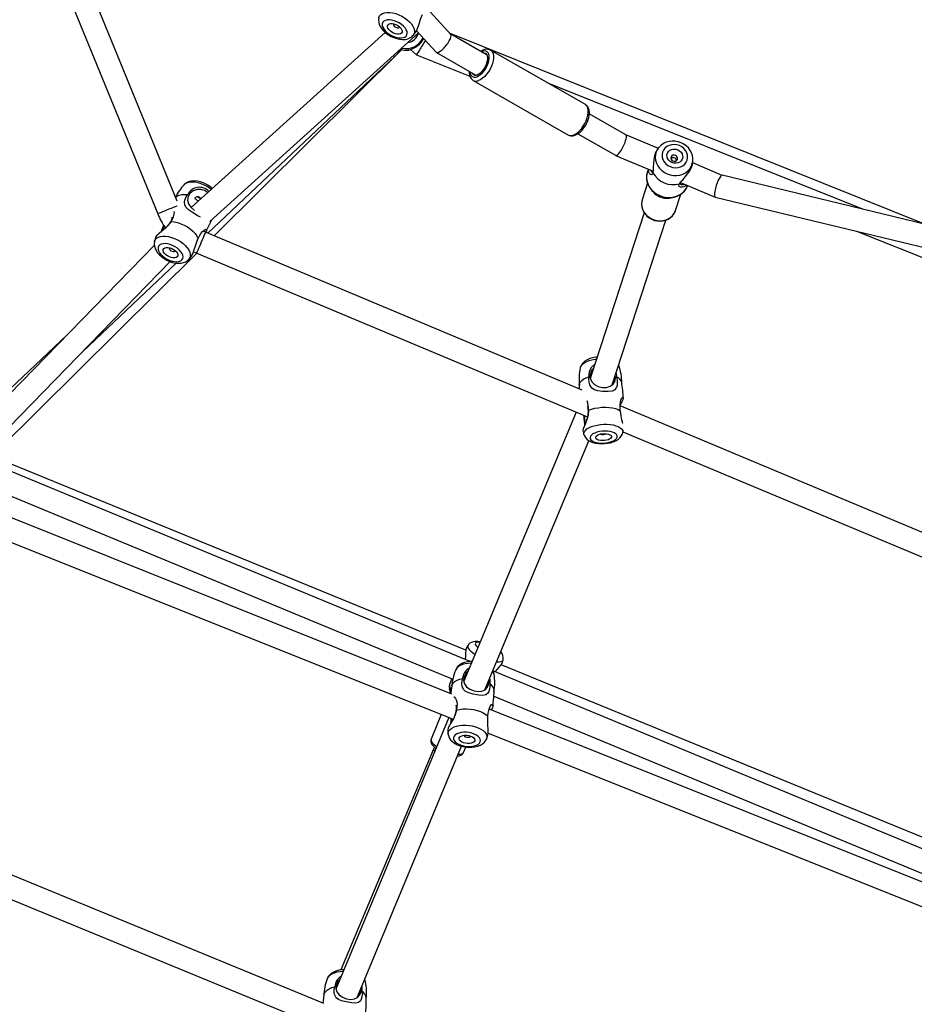
# Model space of a CAD drawing. Units: millimetres. Extents: x -4853 to 403307, y -3372 to 10082.
# Drawn here: x -500 to 89, y 4042 to 4690 of the extents above; entities that cross this region are included whole.
import ezdxf

# ---------------------------------------------------------------- set-up
doc = ezdxf.new("R2010")
doc.units = ezdxf.units.MM
doc.layers.add('Opvangzone', color=7, linetype='Continuous', true_color=0x00a19a)
doc.layers.add('VP-EQ', color=7, linetype='Continuous', true_color=0x8a3492)
doc.layers.add('Toestel 2D', color=7, linetype='Continuous', lineweight=20)

# ---------------------------------------------------------------- blocks, each defined once
blk = doc.blocks.new('rb13833')
at = {"layer": 'VP-EQ', "color": 0, "linetype": 'Continuous', "lineweight": 25}
for p, q in [((477.455, -488.467), (468.006, -465.376)), ((466.922, -466.687), (476.179, -489.309)), ((495.447, -477.508), (493.866, -475.773)), ((492.066, -477.04), (492.08, -477.018)), ((491.129, -477.376), (478.379, -488.888)), ((479.604, -489.802), (493.329, -477.411)), ((492.958, -477.59), (493.127, -477.391)), ((493.199, -477.268), (494.481, -478.676)), ((526.661, -490.003), (495.364, -477.418)), ((497.838, -478.878), (495.439, -477.5)), ((479.481, -490.575), (491.774, -478.961)), ((479.891, -490.748), (492.231, -478.51)), ((491.774, -478.961), (492.2, -478.504)), ((492.799, -478.495), (493.185, -478.855)), ((493.185, -478.855), (496.696, -480.262)), ((494.498, -478.689), (497.091, -480.179)), ((504.292, -482.125), (498.061, -478.545)), ((496.915, -480.539), (503.146, -484.119)), ((522.582, -489.017), (501.786, -480.685)), ((506.951, -484.114), (504.551, -482.735)), ((503.806, -484.037), (506.279, -485.458)), ((509.097, -485.013), (506.948, -484.112)), ((506.285, -485.461), (508.742, -486.491)), ((509.078, -485.006), (509.009, -485.102)), ((513.299, -486.776), (511.355, -485.961)), ((511.362, -485.911), (511.363, -485.751)), ((511.363, -485.751), (511.363, -485.729)), ((508.428, -486.359), (508.369, -486.542)), ((529.419, -490.669), (513.296, -486.775)), ((508.384, -487.3), (508.032, -488.379)), ((510.539, -487.245), (512.827, -488.204)), ((510.219, -489.092), (510.571, -488.012)), ((508.032, -488.379), (508.02, -488.42)), ((512.833, -488.206), (530.322, -492.43)), ((508.169, -489.25), (504.641, -500.066)), ((506.063, -500.545), (509.594, -489.718)), ((479.318, -490.507), (479.189, -490.45)), ((504.09, -500.893), (479.318, -490.507)), ((522.124, -490.45), (530.44, -493.782)), ((475.959, -491.363), (461.981, -505.724)), ((465.734, -504.787), (478.739, -491.891)), ((477.326, -491.756), (477.339, -491.734)), ((478.533, -491.799), (478.739, -491.891)), ((478.739, -491.891), (504.441, -502.666)), ((463.304, -506.515), (476.995, -492.45)), ((471.25, -498.352), (477.394, -492.547)), ((478.217, -492.306), (478.387, -492.107)), ((470.197, -497.283), (463.851, -503.279)), ((503.963, -499.401), (503.955, -499.433)), ((503.967, -499.389), (503.959, -499.428)), ((503.973, -499.363), (503.967, -499.389)), ((506.309, -499.791), (506.349, -500.04)), ((506.494, -499.283), (506.484, -499.253)), ((506.499, -499.287), (506.485, -499.251)), ((504.648, -500.045), (504.619, -500.115)), ((506.284, -500.039), (506.262, -499.935)), ((503.897, -500.549), (503.897, -500.812)), ((503.686, -502.35), (496.303, -520.038)), ((529.601, -511.588), (506.584, -501.939)), ((504.248, -503), (504.24, -503.22)), ((506.74, -503.744), (506.749, -503.705)), ((506.748, -503.701), (506.781, -503.527)), ((506.76, -503.639), (529.402, -513.132)), ((497.691, -520.607), (504.529, -504.225)), ((506.735, -503.77), (506.74, -503.744)), ((496.717, -518.747), (464.421, -505.367)), ((496.429, -518.005), (465.315, -505.26)), ((463.669, -506.679), (495.59, -519.904)), ((495.525, -520.89), (462.907, -507.845)), ((462.275, -509.208), (495.608, -522.538)), ((496.574, -517.69), (496.457, -517.887)), ((530.541, -531.978), (498.766, -518.962)), ((498.829, -518.86), (498.883, -518.637)), ((495.515, -519.873), (495.356, -520.262)), ((530.187, -532.614), (498.217, -519.369)), ((495.384, -520.578), (495.369, -520.547)), ((497.947, -520.19), (497.939, -520.013)), ((498.276, -521.017), (529.879, -534.11)), ((495.314, -522.421), (487.899, -540.292)), ((494.822, -522.224), (494.15, -523.863)), ((530.615, -534.923), (497.974, -521.869)), ((496.765, -523.654), (496.767, -523.65)), ((497.907, -523.458), (531.055, -536.714)), ((487.103, -541.227), (446.102, -524.365)), ((489.292, -540.848), (496.15, -524.319)), ((494.371, -524.378), (494.314, -524.518)), ((496.278, -524.736), (496.426, -524.375)), ((494.314, -524.518), (488.215, -539.027)), ((445.061, -525.559), (487.246, -542.907)), ((487.322, -539.593), (487.315, -539.611)), ((489.544, -540.423), (489.532, -540.27))]:
    blk.add_line(p, q, dxfattribs=at)
at = {"layer": 'VP-EQ', "color": 0, "linetype": 'Continuous', "lineweight": 25, "flags": 128}
for points in [[(490.705, -476.435), (490.692, -476.572), (490.706, -476.714), (490.746, -476.858), (490.815, -477.004), (490.911, -477.15), (491.035, -477.292), (491.18, -477.422), (491.342, -477.539), (491.516, -477.639), (491.699, -477.722), (491.888, -477.785), (492.079, -477.827), (492.271, -477.844), (492.461, -477.833), (492.619, -477.798), (492.76, -477.741), (492.881, -477.663), (492.961, -477.588)], [(490.706, -476.43), (490.715, -476.393), (490.765, -476.285), (490.847, -476.196), (490.959, -476.127), (491.098, -476.081), (491.259, -476.058), (491.438, -476.061), (491.63, -476.087), (491.829, -476.138), (492.029, -476.211), (492.225, -476.304), (492.412, -476.415), (492.583, -476.54), (492.734, -476.676), (492.86, -476.818), (492.958, -476.964), (493.025, -477.108), (493.059, -477.246), (493.06, -477.375), (493.026, -477.49), (492.96, -477.589), (492.96, -477.589)], [(493.125, -477.39), (493.221, -477.232), (493.3, -477.012), (493.379, -476.754), (493.46, -476.502), (493.562, -476.241), (493.576, -476.21)], [(492.512, -477.615), (492.564, -477.531), (492.584, -477.432), (492.57, -477.321), (492.523, -477.202), (492.445, -477.082), (492.339, -476.963), (492.209, -476.853), (492.06, -476.754), (491.9, -476.671), (491.734, -476.608), (491.568, -476.566), (491.411, -476.549), (491.268, -476.555), (491.146, -476.586), (491.048, -476.64), (490.98, -476.714), (490.943, -476.806), (490.94, -476.912), (490.971, -477.027), (491.034, -477.148), (491.127, -477.268), (491.246, -477.383), (491.385, -477.488), (491.541, -477.579), (491.705, -477.653), (491.871, -477.705), (492.033, -477.735), (492.184, -477.741), (492.318, -477.722), (492.428, -477.679), (492.512, -477.615)], [(492.202, -477.421), (492.136, -477.468), (492.044, -477.492), (491.933, -477.493), (491.81, -477.47), (491.683, -477.425), (491.562, -477.361), (491.455, -477.282), (491.368, -477.194), (491.308, -477.102), (491.279, -477.013), (491.283, -476.934), (491.319, -476.868), (491.386, -476.822), (491.478, -476.797), (491.589, -476.796), (491.712, -476.819), (491.839, -476.864), (491.96, -476.929), (492.067, -477.008), (492.154, -477.096), (492.214, -477.187), (492.243, -477.276), (492.239, -477.356), (492.202, -477.421)], [(491.681, -476.811), (491.669, -476.848), (491.683, -476.903), (491.726, -476.962), (491.792, -477.014), (491.87, -477.053), (491.95, -477.071), (492.019, -477.067), (492.066, -477.04)], [(492.833, -478.516), (492.789, -478.525), (492.716, -478.535), (492.671, -478.537), (492.652, -478.533), (492.657, -478.528)], [(497.154, -480.289), (497.277, -480.231), (497.401, -480.143), (497.524, -480.029), (497.639, -479.893), (497.743, -479.74), (497.832, -479.577), (497.901, -479.408), (497.949, -479.242), (497.973, -479.084), (497.974, -478.94), (497.949, -478.816), (497.902, -478.716), (497.832, -478.646), (497.744, -478.606), (497.64, -478.599), (497.525, -478.625), (497.451, -478.656)], [(497.183, -480.158), (497.297, -480.102), (497.413, -480.017), (497.526, -479.905), (497.63, -479.772), (497.72, -479.625), (497.792, -479.47), (497.844, -479.314), (497.871, -479.165), (497.874, -479.029), (497.852, -478.914), (497.806, -478.824), (497.738, -478.763), (497.651, -478.735), (497.588, -478.735)], [(498.065, -478.547), (498.103, -478.574), (498.176, -478.658), (498.227, -478.77), (498.254, -478.907), (498.257, -479.064), (498.235, -479.237), (498.189, -479.419), (498.12, -479.606), (498.031, -479.79), (497.925, -479.967), (497.804, -480.129), (497.674, -480.273), (497.537, -480.394), (497.399, -480.487), (497.263, -480.549)], [(503.494, -484.129), (503.63, -484.066), (503.768, -483.973), (503.904, -483.853), (504.035, -483.709), (504.156, -483.546), (504.262, -483.37), (504.351, -483.186), (504.42, -482.999), (504.466, -482.817), (504.488, -482.644), (504.485, -482.487), (504.458, -482.35), (504.407, -482.238), (504.334, -482.154), (504.292, -482.125)], [(503.6, -484.143), (503.677, -484.111), (503.815, -484.032), (503.949, -483.928), (504.076, -483.802), (504.194, -483.658), (504.298, -483.501), (504.388, -483.335), (504.461, -483.163), (504.514, -482.989), (504.547, -482.818), (504.556, -482.651), (504.538, -482.493), (504.499, -482.366), (504.439, -482.259), (504.361, -482.174), (504.296, -482.132)], [(511.359, -485.727), (511.36, -485.659), (511.33, -485.476), (511.27, -485.299), (511.182, -485.132), (511.066, -484.978), (510.927, -484.841), (510.767, -484.725), (510.59, -484.634), (510.4, -484.569), (510.203, -484.533), (510.002, -484.526), (509.805, -484.55), (509.615, -484.603), (509.438, -484.685), (509.278, -484.794), (509.142, -484.926), (509.09, -484.996)], [(509.869, -486.205), (510.039, -486.258), (510.215, -486.279), (510.389, -486.266), (510.555, -486.221), (510.703, -486.145), (510.829, -486.041), (510.926, -485.914), (510.991, -485.769), (511.019, -485.614), (511.011, -485.454), (510.967, -485.296), (510.888, -485.148), (510.778, -485.017), (510.641, -484.906), (510.485, -484.823), (510.315, -484.769), (510.138, -484.748), (509.964, -484.761), (509.799, -484.806), (509.65, -484.883), (509.524, -484.987), (509.427, -485.114), (509.363, -485.258), (509.334, -485.414), (509.342, -485.574), (509.386, -485.731), (509.465, -485.879), (509.576, -486.011), (509.712, -486.121), (509.869, -486.205)], [(509.01, -485.103), (508.913, -485.271), (508.836, -485.496), (508.789, -485.742), (508.765, -485.989), (508.748, -486.22)], [(509.086, -484.995), (509.043, -485.058), (508.958, -485.226), (508.907, -485.407), (508.891, -485.595), (508.911, -485.785), (508.965, -485.971), (509.053, -486.149), (509.172, -486.313), (509.319, -486.458), (509.488, -486.581), (509.676, -486.677)], [(509.987, -485.939), (509.868, -485.872), (509.771, -485.78), (509.701, -485.671), (509.663, -485.551), (509.66, -485.428), (509.693, -485.311), (509.758, -485.208), (509.853, -485.125), (509.969, -485.07), (510.099, -485.044), (510.235, -485.05), (510.366, -485.088), (510.485, -485.155), (510.583, -485.247), (510.653, -485.356), (510.69, -485.477), (510.693, -485.6), (510.66, -485.717), (510.595, -485.82), (510.501, -485.902), (510.385, -485.958), (510.254, -485.983), (510.119, -485.977), (509.987, -485.939)], [(510.052, -485.828), (510.138, -485.848), (510.223, -485.836), (510.294, -485.796), (510.341, -485.733), (510.356, -485.657), (510.337, -485.579), (510.288, -485.511), (510.215, -485.464), (510.129, -485.444), (510.044, -485.456), (509.973, -485.496), (509.926, -485.559), (509.911, -485.636), (509.929, -485.713), (509.979, -485.781), (510.052, -485.828)], [(508.748, -486.22), (508.748, -486.423), (508.731, -486.602)], [(509.676, -486.677), (509.877, -486.744), (510.085, -486.78), (510.295, -486.784), (510.499, -486.755), (510.693, -486.696), (510.871, -486.607), (511.027, -486.49), (511.157, -486.35), (511.258, -486.19), (511.326, -486.015), (511.36, -485.831), (511.363, -485.751)], [(510.717, -487.045), (510.862, -486.868), (511.018, -486.676), (511.162, -486.472), (511.275, -486.265), (511.342, -486.068), (511.362, -485.911)], [(508.377, -486.522), (508.333, -486.681), (508.312, -486.87), (508.323, -487.061), (508.365, -487.251), (508.437, -487.434), (508.537, -487.607), (508.663, -487.766), (508.813, -487.907), (508.983, -488.028), (509.16, -488.12), (509.189, -488.133)], [(508.369, -486.542), (508.358, -486.576), (508.32, -486.772), (508.318, -486.974), (508.351, -487.175), (508.419, -487.372), (508.521, -487.558), (508.652, -487.729), (508.812, -487.88), (508.994, -488.009), (509.194, -488.11)], [(508.731, -486.602), (508.701, -486.704), (508.643, -486.742), (508.574, -486.724), (508.509, -486.662), (508.462, -486.562), (508.443, -486.43), (508.45, -486.369)], [(508.564, -486.416), (508.568, -486.441), (508.655, -486.555), (508.733, -486.58)], [(479.764, -487.637), (479.687, -487.567), (479.525, -487.451), (479.351, -487.35), (479.168, -487.268), (478.98, -487.205), (478.788, -487.163), (478.596, -487.146), (478.407, -487.156), (478.248, -487.191), (478.107, -487.249), (477.987, -487.327), (477.906, -487.402)], [(479.69, -487.704), (479.605, -487.638), (479.425, -487.52), (479.233, -487.417), (479.034, -487.334), (478.834, -487.272), (478.638, -487.233), (478.452, -487.219), (478.281, -487.229), (478.131, -487.263), (478.005, -487.321), (477.907, -487.4)], [(509.189, -488.133), (509.299, -488.174), (509.503, -488.227), (509.712, -488.251), (509.921, -488.247), (510.126, -488.213), (510.32, -488.151), (510.501, -488.062), (510.663, -487.948), (510.803, -487.811), (510.917, -487.656), (511.003, -487.486), (511.01, -487.464)], [(509.194, -488.11), (509.407, -488.182), (509.628, -488.223), (509.851, -488.232), (510.07, -488.208), (510.28, -488.152), (510.474, -488.066), (510.648, -487.951), (510.798, -487.811), (510.919, -487.65), (511.009, -487.471), (511.018, -487.446)], [(510.936, -487.411), (510.893, -487.456), (510.77, -487.53), (510.651, -487.56), (510.545, -487.551), (510.467, -487.507), (510.437, -487.432), (510.473, -487.333)], [(510.473, -487.333), (510.579, -487.19), (510.717, -487.045)], [(510.493, -487.307), (510.497, -487.317), (510.614, -487.377), (510.777, -487.368), (510.8, -487.354)], [(477.354, -488.221), (477.459, -488.137), (477.597, -488.074), (477.763, -488.036), (477.951, -488.026), (478.157, -488.043)], [(478.984, -489.533), (478.779, -489.426), (478.457, -489.225), (478.202, -489.05), (478.046, -488.899), (477.956, -488.73), (477.943, -488.503), (477.987, -488.34), (478.058, -488.19), (478.157, -488.043)], [(479.457, -487.914), (479.262, -487.769), (479.023, -487.699), (478.764, -487.705), (478.498, -487.796), (478.289, -487.964), (478.17, -488.176), (478.145, -488.406), (478.209, -488.642), (478.357, -488.868), (478.571, -489.063), (478.589, -489.073)], [(477.45, -488.789), (477.426, -488.799), (477.322, -488.841), (477.198, -488.892), (477.059, -488.949), (476.911, -489.01), (476.761, -489.071), (476.616, -489.13), (476.484, -489.184), (476.369, -489.231), (476.278, -489.268), (476.215, -489.294), (476.183, -489.307), (476.179, -489.309)], [(478.849, -488.463), (478.845, -488.462), (478.778, -488.426), (478.719, -488.386), (478.673, -488.344), (478.644, -488.301), (478.639, -488.261), (478.654, -488.232)], [(508.023, -488.424), (508.004, -488.486), (507.986, -488.658), (507.998, -488.832), (508.041, -489.003), (508.114, -489.166), (508.215, -489.318), (508.34, -489.455), (508.488, -489.572), (508.653, -489.666), (508.832, -489.735), (509.019, -489.776), (509.209, -489.788), (509.398, -489.771), (509.579, -489.725), (509.747, -489.65), (509.898, -489.55), (510.027, -489.428), (510.131, -489.286), (510.206, -489.129), (510.223, -489.069)], [(508.02, -488.42), (508, -488.51), (507.988, -488.693), (508.013, -488.878), (508.073, -489.058), (508.167, -489.228), (508.292, -489.382), (508.443, -489.515), (508.617, -489.624), (508.807, -489.703), (509.007, -489.752), (509.211, -489.768), (509.412, -489.75), (509.605, -489.701), (509.781, -489.62), (509.937, -489.51), (510.066, -489.376), (510.166, -489.221), (510.219, -489.092)], [(477.056, -489.812), (476.874, -490.06), (476.669, -490.269), (476.444, -490.456), (476.265, -490.596), (476.124, -490.723), (476.043, -490.842), (476.044, -490.845)], [(476.615, -490.107), (476.524, -490.292), (476.425, -490.471)], [(476.791, -490.149), (476.949, -489.962), (477.077, -489.757), (477.138, -489.59), (477.138, -489.534)], [(477.056, -489.812), (477.264, -489.833), (477.481, -489.882), (477.702, -489.955), (477.92, -490.052), (478.129, -490.169), (478.322, -490.304), (478.494, -490.451), (478.639, -490.607), (478.754, -490.767), (478.835, -490.926)], [(479.369, -490.456), (479.59, -490.008), (479.728, -489.691)], [(475.965, -491.145), (475.974, -491.109), (476.024, -491.001), (476.107, -490.911), (476.219, -490.842), (476.357, -490.796), (476.519, -490.774), (476.698, -490.776), (476.889, -490.803), (477.088, -490.854), (477.289, -490.926), (477.485, -491.02), (477.671, -491.13), (477.842, -491.255), (477.993, -491.391), (478.12, -491.534), (478.218, -491.679), (478.285, -491.823), (478.319, -491.962), (478.319, -492.09), (478.286, -492.206), (478.219, -492.305), (478.219, -492.305)], [(479.318, -490.507), (479.312, -490.524), (479.292, -490.571), (479.259, -490.648), (479.216, -490.751), (479.164, -490.875), (479.106, -491.014), (479.044, -491.162), (478.982, -491.311), (478.921, -491.455), (478.866, -491.587), (478.818, -491.701), (478.78, -491.792), (478.754, -491.855), (478.74, -491.887), (478.739, -491.891)], [(478.835, -490.926), (478.924, -490.757), (479.018, -490.607), (479.117, -490.479), (479.2, -490.395), (479.324, -490.32), (479.391, -490.342), (479.389, -490.416), (479.324, -490.51)], [(475.965, -491.151), (475.952, -491.287), (475.965, -491.43), (476.006, -491.574), (476.074, -491.72), (476.171, -491.866), (476.294, -492.007), (476.44, -492.138), (476.601, -492.255), (476.775, -492.355), (476.958, -492.438), (477.147, -492.501), (477.339, -492.542), (477.531, -492.559), (477.72, -492.549), (477.879, -492.514), (478.019, -492.456), (478.14, -492.378), (478.22, -492.304)], [(476.043, -490.845), (476.036, -490.865), (475.968, -491.141)], [(477.771, -492.331), (477.824, -492.247), (477.844, -492.148), (477.83, -492.036), (477.783, -491.918), (477.704, -491.797), (477.598, -491.679), (477.468, -491.568), (477.32, -491.469), (477.159, -491.387), (476.993, -491.323), (476.828, -491.282), (476.671, -491.264), (476.528, -491.271), (476.405, -491.302), (476.308, -491.355), (476.239, -491.43), (476.203, -491.522), (476.2, -491.628), (476.231, -491.743), (476.294, -491.863), (476.386, -491.983), (476.505, -492.098), (476.645, -492.204), (476.8, -492.295), (476.964, -492.368), (477.131, -492.421), (477.293, -492.451), (477.444, -492.456), (477.577, -492.437), (477.688, -492.395), (477.771, -492.331)], [(478.385, -492.106), (478.481, -491.948), (478.56, -491.728), (478.638, -491.47), (478.72, -491.218), (478.822, -490.956), (478.835, -490.926)], [(477.462, -492.137), (477.396, -492.183), (477.304, -492.208), (477.192, -492.209), (477.069, -492.186), (476.943, -492.141), (476.822, -492.077), (476.714, -491.998), (476.628, -491.909), (476.568, -491.818), (476.539, -491.729), (476.542, -491.649), (476.579, -491.584), (476.645, -491.537), (476.737, -491.513), (476.849, -491.512), (476.972, -491.535), (477.098, -491.58), (477.219, -491.644), (477.327, -491.723), (477.413, -491.811), (477.473, -491.903), (477.502, -491.992), (477.498, -492.072), (477.462, -492.137)], [(476.941, -491.527), (476.929, -491.563), (476.942, -491.619), (476.985, -491.678), (477.051, -491.73), (477.13, -491.768), (477.21, -491.787), (477.279, -491.782), (477.326, -491.756)], [(505.029, -498.876), (504.929, -498.889), (504.723, -498.929), (504.532, -498.983), (504.36, -499.05), (504.214, -499.127), (504.097, -499.213), (504.013, -499.305), (503.963, -499.401)], [(505.079, -498.724), (504.957, -498.738), (504.767, -498.776), (504.586, -498.83), (504.416, -498.902), (504.257, -498.997), (504.139, -499.097), (504.051, -499.205), (503.989, -499.32), (503.973, -499.363)], [(504.539, -500.008), (504.543, -499.843), (504.574, -499.679), (504.706, -499.398), (504.926, -499.187), (504.928, -499.186)], [(504.851, -499.423), (504.706, -499.599), (504.612, -499.864), (504.619, -500.122), (504.716, -500.35), (504.892, -500.535), (505.136, -500.667), (505.419, -500.731), (505.692, -500.723), (505.928, -500.65), (506.122, -500.508), (506.248, -500.299), (506.284, -500.039), (506.284, -500.039)], [(503.896, -500.549), (503.911, -500.465), (503.965, -500.361), (504.059, -500.26), (504.188, -500.165), (504.35, -500.081), (504.539, -500.008)], [(506.349, -500.04), (506.38, -500.238), (506.389, -500.427), (506.374, -500.595), (506.34, -500.715), (506.228, -500.875), (506.047, -500.959), (505.791, -500.986), (505.414, -500.982), (505.105, -500.953), (504.891, -500.888), (504.725, -500.77), (504.594, -500.556), (504.547, -500.377), (504.53, -500.197), (504.539, -500.008)], [(506.592, -502.258), (506.582, -502.058), (506.586, -501.867), (506.604, -501.692), (506.63, -501.562), (506.692, -501.404), (506.755, -501.357), (506.784, -501.393), (506.76, -501.535), (506.715, -501.629), (506.647, -501.746), (506.588, -501.848)], [(504.502, -502.221), (504.472, -502.543), (504.4, -502.83), (504.298, -503.096), (504.209, -503.289), (504.144, -503.442), (504.126, -503.549), (504.127, -503.549)], [(504.502, -502.221), (504.696, -502.151), (504.91, -502.094), (505.14, -502.054), (505.378, -502.031), (505.617, -502.026), (505.85, -502.039), (506.07, -502.07), (506.271, -502.118), (506.447, -502.182), (506.592, -502.258)], [(506.758, -503.104), (506.757, -503.097), (506.698, -502.843), (506.642, -502.583), (506.596, -502.294), (506.592, -502.258)], [(504.23, -502.578), (504.239, -502.707), (504.248, -503)], [(504.128, -503.549), (504.202, -503.826), (504.21, -503.849)], [(504.209, -503.848), (504.204, -503.831), (504.198, -503.736), (504.23, -503.64), (504.297, -503.546), (504.398, -503.456), (504.53, -503.374), (504.69, -503.302), (504.872, -503.242), (505.071, -503.194), (505.282, -503.162), (505.499, -503.146), (505.715, -503.145), (505.924, -503.161), (506.121, -503.193), (506.299, -503.24), (506.453, -503.3), (506.579, -503.372), (506.673, -503.454), (506.733, -503.543), (506.757, -503.636), (506.752, -503.702)], [(506.375, -504.004), (506.383, -503.925), (506.354, -503.848), (506.29, -503.777), (506.194, -503.714), (506.069, -503.663), (505.92, -503.625), (505.754, -503.602), (505.577, -503.595), (505.396, -503.603), (505.22, -503.628), (505.055, -503.668), (504.907, -503.72), (504.784, -503.784), (504.69, -503.856), (504.628, -503.933), (504.602, -504.013), (504.613, -504.092), (504.659, -504.166), (504.74, -504.234), (504.851, -504.291), (504.989, -504.336), (505.147, -504.366), (505.32, -504.381), (505.499, -504.381), (505.679, -504.364), (505.85, -504.331), (506.008, -504.285), (506.144, -504.227), (506.253, -504.159), (506.331, -504.083), (506.375, -504.004)], [(504.213, -503.85), (504.235, -503.915), (504.3, -504.024), (504.386, -504.12), (504.494, -504.205), (504.627, -504.28), (504.789, -504.342), (504.971, -504.387), (505.162, -504.414), (505.358, -504.424), (505.556, -504.418), (505.751, -504.395), (505.94, -504.357), (506.121, -504.303), (506.292, -504.231), (506.45, -504.136), (506.568, -504.036), (506.657, -503.928), (506.719, -503.813), (506.735, -503.77)], [(506.012, -503.998), (505.974, -504.058), (505.904, -504.113), (505.806, -504.159), (505.687, -504.194), (505.554, -504.215), (505.417, -504.221), (505.286, -504.21), (505.168, -504.185), (505.073, -504.146), (505.006, -504.097), (504.972, -504.04), (504.974, -503.98), (505.011, -503.92), (505.081, -503.865), (505.179, -503.818), (505.299, -503.784), (505.432, -503.763), (505.568, -503.757), (505.7, -503.767), (505.818, -503.793), (505.913, -503.831), (505.98, -503.881), (506.014, -503.938), (506.012, -503.998)], [(496.46, -517.89), (496.452, -517.898), (496.429, -518.006), (496.418, -518.172), (496.41, -518.38), (496.39, -518.614)], [(496.574, -517.69), (496.561, -517.722), (496.561, -517.792), (496.595, -517.874), (496.661, -517.965), (496.757, -518.061), (496.882, -518.161), (497.03, -518.262), (497.041, -518.269)], [(497.384, -517.447), (497.22, -517.427), (497.049, -517.427), (496.913, -517.449), (496.802, -517.489), (496.703, -517.548), (496.619, -517.627), (496.578, -517.691)], [(497.372, -517.477), (497.326, -517.474), (497.213, -517.475), (497.126, -517.495), (497.071, -517.531), (497.05, -517.582), (497.064, -517.646), (497.112, -517.72), (497.192, -517.801), (497.225, -517.829)], [(496.794, -518.861), (496.589, -518.872), (496.393, -518.902), (496.214, -518.95), (496.059, -519.015), (495.931, -519.095), (495.835, -519.188), (495.772, -519.29)], [(496.843, -518.744), (496.728, -518.746), (496.535, -518.77), (496.349, -518.816), (496.174, -518.886), (496.034, -518.969), (495.92, -519.067), (495.832, -519.178), (495.774, -519.286)], [(498.367, -519.424), (498.516, -519.244), (498.657, -519.09), (498.766, -518.963), (498.825, -518.871), (498.824, -518.859)], [(498.457, -518.77), (498.493, -518.772), (498.629, -518.771), (498.74, -518.753), (498.821, -518.719), (498.871, -518.669), (498.883, -518.637)], [(495.52, -520.354), (495.542, -520.281), (495.611, -520.169), (495.717, -520.067), (495.858, -519.98), (496.03, -519.909), (496.227, -519.856)], [(498.01, -520.203), (498.009, -520.394), (497.985, -520.572), (497.942, -520.723), (497.888, -520.826), (497.749, -520.947), (497.555, -520.984), (497.297, -520.958), (496.924, -520.887), (496.624, -520.812), (496.424, -520.722), (496.282, -520.591), (496.189, -520.376), (496.173, -520.202), (496.187, -520.033), (496.227, -519.856)], [(496.566, -519.407), (496.46, -519.496), (496.323, -519.732), (496.287, -519.978), (496.345, -520.207), (496.487, -520.409), (496.706, -520.571), (496.975, -520.678), (497.246, -520.718), (497.492, -520.694), (497.708, -520.599), (497.868, -520.428), (497.947, -520.19), (497.947, -520.19)], [(497.999, -519.869), (498.012, -519.929), (498.01, -520.203)], [(498.292, -519.579), (498.257, -519.451), (498.217, -519.369)], [(495.524, -520.354), (495.443, -520.773), (495.432, -520.852)], [(495.456, -520.679), (495.399, -520.603), (495.384, -520.578)], [(495.646, -521.072), (495.663, -521.074), (495.76, -521.168), (495.805, -521.261), (495.841, -521.4), (495.856, -521.556), (495.852, -521.722), (495.821, -521.943)], [(498.22, -521.667), (498.273, -521.085), (498.29, -520.677)], [(495.68, -522.391), (495.775, -522.122), (495.822, -521.88), (495.821, -521.695), (495.795, -521.619)], [(497.882, -522.343), (497.905, -522.151), (497.94, -521.972), (497.988, -521.813), (498.036, -521.7), (498.126, -521.577), (498.198, -521.564), (498.223, -521.625), (498.181, -521.79), (498.122, -521.889), (498.1, -521.92)], [(495.821, -521.943), (495.739, -522.245), (495.621, -522.514), (495.478, -522.767), (495.36, -522.956), (495.275, -523.117), (495.242, -523.246), (495.243, -523.247)], [(495.449, -522.836), (495.47, -522.628), (495.472, -522.484)], [(495.504, -522.497), (495.501, -522.523), (495.462, -522.805)], [(495.821, -521.943), (496.023, -521.893), (496.243, -521.865), (496.475, -521.857), (496.714, -521.871), (496.95, -521.906), (497.179, -521.962), (497.392, -522.035), (497.584, -522.125), (497.749, -522.229), (497.882, -522.343)], [(497.882, -523.588), (497.913, -523.422), (497.908, -523.194), (497.89, -522.927), (497.877, -522.662), (497.88, -522.377), (497.882, -522.343)], [(495.276, -523.552), (495.272, -523.525), (495.28, -523.414), (495.325, -523.307), (495.404, -523.209), (495.517, -523.123), (495.659, -523.05), (495.826, -522.993), (496.015, -522.954), (496.218, -522.933), (496.431, -522.932), (496.648, -522.95), (496.861, -522.986), (497.066, -523.041), (497.256, -523.111), (497.425, -523.196), (497.569, -523.292), (497.683, -523.397), (497.765, -523.508), (497.812, -523.622), (497.822, -523.736), (497.796, -523.845), (497.796, -523.845)], [(495.246, -523.247), (495.252, -523.359), (495.279, -523.548)], [(495.277, -523.556), (495.311, -523.685), (495.372, -523.809), (495.458, -523.925), (495.57, -524.035), (495.71, -524.135), (495.874, -524.222), (496.054, -524.292), (496.246, -524.345), (496.443, -524.378), (496.642, -524.393), (496.84, -524.389), (497.033, -524.365), (497.219, -524.32), (497.395, -524.25), (497.534, -524.166), (497.648, -524.068), (497.737, -523.958), (497.794, -523.849)], [(497.385, -524.036), (497.404, -523.945), (497.387, -523.85), (497.334, -523.756), (497.247, -523.667), (497.131, -523.586), (496.989, -523.516), (496.828, -523.461), (496.654, -523.423), (496.475, -523.402), (496.297, -523.401), (496.128, -523.418), (495.975, -523.454), (495.844, -523.507), (495.741, -523.575), (495.67, -523.655), (495.633, -523.743), (495.632, -523.836), (495.668, -523.931), (495.738, -524.023), (495.84, -524.109), (495.97, -524.184), (496.122, -524.247), (496.29, -524.294), (496.468, -524.324), (496.647, -524.335), (496.821, -524.327), (496.983, -524.3), (497.126, -524.255), (497.243, -524.194), (497.331, -524.12), (497.385, -524.036)], [(497.027, -523.966), (496.982, -524.029), (496.905, -524.081), (496.802, -524.119), (496.679, -524.139), (496.545, -524.141), (496.409, -524.124), (496.28, -524.089), (496.168, -524.04), (496.079, -523.978), (496.02, -523.909), (495.994, -523.837), (496.005, -523.768), (496.05, -523.705), (496.127, -523.653), (496.23, -523.615), (496.353, -523.595), (496.487, -523.593), (496.623, -523.61), (496.752, -523.645), (496.865, -523.694), (496.953, -523.756), (497.012, -523.825), (497.038, -523.896), (497.027, -523.966)], [(496.322, -523.598), (496.326, -523.614), (496.358, -523.659), (496.42, -523.697), (496.5, -523.721), (496.587, -523.729), (496.668, -523.719), (496.731, -523.693), (496.765, -523.654)], [(497.796, -523.838), (497.82, -523.784), (497.884, -523.589)], [(494.152, -523.868), (494.13, -523.937), (494.132, -524.026), (494.156, -524.111), (494.202, -524.197), (494.278, -524.291), (494.389, -524.394), (494.47, -524.454)], [(494.15, -523.863), (494.145, -523.879), (494.146, -523.948), (494.182, -524.028), (494.251, -524.117), (494.351, -524.212), (494.479, -524.31), (494.519, -524.337)], [(495.932, -524.845), (496.027, -524.845), (496.139, -524.83), (496.221, -524.798), (496.271, -524.75), (496.278, -524.736)], [(488.382, -539.126), (488.356, -539.127), (488.146, -539.144), (487.948, -539.18), (487.768, -539.234), (487.612, -539.305), (487.483, -539.39), (487.385, -539.487), (487.322, -539.593)], [(488.43, -539.01), (488.279, -539.017), (488.085, -539.047), (487.899, -539.098), (487.725, -539.172), (487.585, -539.26), (487.47, -539.361), (487.382, -539.475), (487.327, -539.58)], [(488.161, -539.659), (488.041, -539.766), (487.913, -540.004), (487.886, -540.248), (487.952, -540.474), (488.102, -540.671), (488.327, -540.827), (488.599, -540.926), (488.87, -540.961), (489.112, -540.932), (489.323, -540.833), (489.475, -540.66), (489.544, -540.423), (489.544, -540.423)], [(489.846, -539.81), (489.824, -539.734), (489.785, -539.658)], [(489.842, -539.8), (489.814, -539.695), (489.79, -539.647)], [(487.104, -540.673), (487.13, -540.582), (487.2, -540.465), (487.308, -540.359), (487.45, -540.265), (487.623, -540.188), (487.822, -540.129)], [(489.608, -540.434), (489.613, -540.624), (489.598, -540.8), (489.561, -540.951), (489.512, -541.053), (489.381, -541.175), (489.192, -541.215), (488.936, -541.193), (488.563, -541.131), (488.26, -541.064), (488.056, -540.981), (487.907, -540.855), (487.805, -540.645), (487.781, -540.474), (487.788, -540.305), (487.822, -540.129)], [(489.591, -540.126), (489.6, -540.161), (489.608, -540.434)], [(487.108, -540.673), (487.047, -541.064), (487.033, -541.198)], [(489.852, -541.878), (489.883, -541.326), (489.885, -540.892)]]:
    blk.add_lwpolyline(points, dxfattribs=at)
at = {"layer": 'VP-EQ', "color": 0, "linetype": 'Continuous', "lineweight": 25}
for centre, radius, start, end in [((492.472, -477.165), 1.281, 258.28942, 333.78225), ((492.461, -477.173), 0.891, 280.35468, 343.7996), ((492.356, -477.068), 1.494, 283.34004, 331.41416), ((492.53, -477.156), 1.391, 253.46391, 277.82902), ((492.495, -477.357), 1.184, 252.45436, 280.00451), ((497.79, -479.1), 0.614, 63.38334, 129.45794), ((497.245, -480.035), 0.599, 169.74711, 235.90986), ((497.03, -479.987), 0.327, 174.76569, 292.36818), ((497.072, -479.927), 0.255, 204.98188, 295.74256), ((497.1, -480.187), 0.397, 241.41086, 294.29932), ((503.4, -483.679), 0.505, 238.89782, 293.25584), ((503.33, -483.765), 0.399, 242.45048, 294.22123), ((510.061, -485.862), 0.244, 16.06883, 126.43458), ((510.065, -485.863), 1.525, 208.98306, 285.51256), ((480.463, -489.797), 3.502, 136.80493, 152.87084), ((478.919, -488.406), 0.845, 42.41337, 154.55391), ((478.798, -488.444), 0.256, 31.19553, 124.31381), ((509.673, -487.031), 1.247, 221.91682, 247.45166), ((509.687, -487.031), 1.252, 246.87538, 285.3804), ((479.076, -487.903), 0.393, 227.63155, 258.48375), ((480.575, -487.51), 4.75, 202.2542, 215.1259), ((476.185, -489.163), 1.086, 323.34031, 0.88894), ((474.444, -489.455), 2.215, 332.16087, 344.31879), ((507.41, -500.181), 3.532, 167.75253, 186.47353), ((503.293, -500.396), 3.392, 359.60016, 19.14754), ((506.194, -500.526), 0.51, 15.51445, 72.35629), ((497.733, -501.801), 9.059, 2.43684, 8.96541), ((503.108, -502.128), 1.397, 356.15958, 21.94325), ((502.856, -502.296), 1.634, 338.38947, 11.73445), ((501.686, -503.093), 2.553, 1.45597, 12.07918), ((505.461, -503.442), 0.382, 243.89196, 302.68395), ((498.359, -518.507), 0.536, 346.39779, 46.39186), ((497.063, -519.926), 0.839, 119.11199, 175.19776), ((498.69, -520.56), 3.18, 156.59602, 177.08812), ((497.813, -519.678), 0.488, 10.3153, 37.27059), ((494.924, -520.145), 3.412, 350.28663, 9.40663), ((495.661, -520.396), 0.331, 156.39398, 215.50846), ((495.668, -520.314), 0.316, 170.54581, 231.35123), ((494.99, -520.713), 0.412, 342.94858, 22.15322), ((497.689, -520.717), 0.606, 3.68929, 57.95044), ((495.927, -524.553), 0.396, 264.58592, 331.44818), ((490.239, -540.752), 3.137, 158.66157, 179.41005), ((488.657, -540.174), 0.836, 119.04119, 176.96145), ((486.539, -540.489), 3.373, 352.34947, 11.64766), ((489.288, -540.944), 0.603, 4.93771, 57.92816)]:
    blk.add_arc(centre, radius, start, end, dxfattribs=at)
for centre, major_axis, ratio, start_param, end_param in [((494.964, -478.092), (0.475, 0.591), 0.299712, 4.167367, 6.236303), ((493.594, -478.211), (0.409, 0.644), 0.003213, 1.085844, 3.121442), ((491.241, -478.432), (0.532, -0.529), 0.046566, 5.736414, 6.284662), ((494.964, -478.092), (0.475, 0.591), 0.299712, 3.09471, 4.167367), ((506.615, -484.786), (0.333, 0.673), 0.259226, 3.125453, 6.267045), ((513.064, -487.49), (0.235, 0.715), 0.231262, 0.018553, 3.160146), ((495.007, -524.805), (0.693, -0.288), 0.204259, 3.142503, 3.715075)]:
    blk.add_ellipse(centre, major_axis=major_axis, ratio=ratio, start_param=start_param, end_param=end_param, dxfattribs=at)
blk = doc.blocks.new('VPL-14-RB1383')
at = {"layer": 'Opvangzone'}
blk.add_circle((144.86, 5083.63), 4997.88, dxfattribs=at)
at = {"layer": 'Toestel 2D', "color": 0, "xscale": 10, "yscale": 10, "zscale": 10}
blk.add_blockref('rb13833', (-5170.61, 9455.03), dxfattribs=at)

msp = doc.modelspace()

# ---------------------------------------------------------------- block references
msp.add_blockref('VPL-14-RB1383', (0, 0))

doc.saveas('drawing.dxf')
